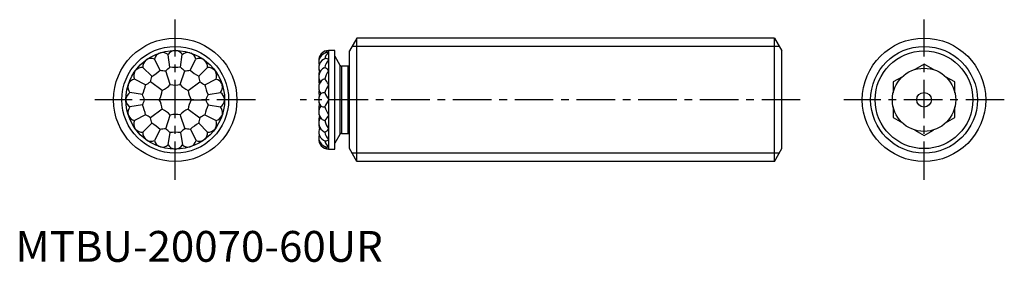
# Model space of a CAD drawing. Extents: x 1 to 160, y 0 to 39.
import ezdxf

# ---------------------------------------------------------------- set-up
doc = ezdxf.new("R2010")
doc.units = 0
doc.header["$LTSCALE"] = 5
doc.linetypes.add('CENTER', pattern=[2, 1.25, -0.25, 0.25, -0.25])
doc.layers.get('0').update_dxf_attribs({"linetype": 'CONTINUOUS'})
doc.layers.add('1', color=1, linetype='CENTER')
doc.layers.add('3', color=3, linetype='CONTINUOUS')
doc.styles.add('STANDARD1', font='txt')

msp = doc.modelspace()

# ---------------------------------------------------------------- linework, layer by layer
for p, q in [((55.32, 36.28), (54.12, 34.2)), ((122.92, 36.28), (55.32, 36.28)), ((55.32, 16.28), (55.32, 36.28)), ((122.92, 16.28), (122.92, 36.28)), ((122.92, 36.28), (124.12, 34.2)), ((23.32, 33.86), (23.48, 33.91)), ((25.03, 31.6), (24.71, 33.6)), ((25.79, 34.28), (25.96, 34.28)), ((26.72, 31.6), (27.03, 33.61)), ((28.27, 33.91), (28.43, 33.86)), ((50.71, 34.28), (50.71, 34.28)), ((50.71, 33.91), (50.71, 33.86)), ((50.76, 18.28), (50.76, 34.28)), ((51.72, 34.28), (50.76, 34.28)), ((51.72, 18.28), (51.72, 34.28)), ((54.12, 18.36), (54.12, 34.2)), ((124.12, 18.36), (124.12, 34.2)), ((21.11, 32.7), (21.24, 32.8)), ((23.43, 31.08), (22.51, 32.89)), ((28.32, 31.08), (29.24, 32.89)), ((30.51, 32.8), (30.64, 32.7)), ((50.71, 32.8), (50.71, 32.7)), ((51.76, 33.28), (51.72, 33.28)), ((52.57, 31.87), (51.76, 33.28)), ((147.16, 32.05), (145.66, 31.19)), ((147.16, 32.05), (145.66, 31.19)), ((148.67, 31.19), (147.16, 32.05)), ((148.67, 31.19), (147.16, 32.05)), ((19.36, 30.91), (19.45, 31.05)), ((22.07, 30.09), (20.63, 31.52)), ((25.08, 28.75), (24.35, 30.99)), ((26.68, 28.75), (27.41, 30.99)), ((29.69, 30.09), (31.12, 31.53)), ((32.3, 31.05), (32.4, 30.92)), ((50, 31.47), (50.12, 31.53)), ((50.71, 31.05), (50.71, 30.92)), ((52.57, 20.69), (52.57, 31.87)), ((52.79, 31.74), (52.79, 20.82)), ((53.87, 31.74), (52.79, 31.74)), ((53.87, 20.82), (53.87, 31.74)), ((54.12, 31.85), (54.01, 31.78)), ((18.24, 28.67), (18.3, 28.83)), ((21.08, 28.72), (19.27, 29.64)), ((23.78, 27.8), (21.87, 29.19)), ((27.98, 27.81), (29.88, 29.19)), ((30.68, 28.73), (32.48, 29.65)), ((33.46, 28.83), (33.51, 28.67)), ((50.71, 28.83), (50.71, 28.67)), ((143.67, 30.03), (142.16, 29.17)), ((143.67, 30.03), (142.16, 29.17)), ((142.16, 29.17), (142.16, 27.43)), ((142.16, 29.17), (142.16, 27.43)), ((152.16, 29.17), (150.66, 30.03)), ((152.16, 29.17), (150.66, 30.03)), ((152.16, 27.43), (152.16, 29.17)), ((152.16, 27.43), (152.16, 29.17)), ((20.56, 27.12), (18.55, 27.44)), ((31.2, 27.13), (33.2, 27.44)), ((17.88, 26.19), (17.88, 26.36)), ((23.28, 26.28), (20.92, 26.28)), ((28.47, 26.28), (30.83, 26.28)), ((33.88, 26.37), (33.88, 26.2)), ((50.71, 26.37), (50.71, 26.2)), ((20.56, 25.44), (18.55, 25.12)), ((23.78, 24.75), (21.87, 23.37)), ((27.98, 24.76), (29.89, 23.37)), ((31.2, 25.44), (33.2, 25.12)), ((142.16, 25.13), (142.16, 23.39)), ((142.16, 25.13), (142.16, 23.39)), ((152.16, 23.39), (152.16, 25.13)), ((152.16, 23.39), (152.16, 25.13)), ((18.3, 23.73), (18.25, 23.89)), ((21.08, 23.83), (19.27, 22.91)), ((22.07, 22.47), (20.64, 21.03)), ((24.35, 21.57), (25.08, 23.81)), ((26.68, 23.81), (27.41, 21.57)), ((29.69, 22.47), (31.12, 21.04)), ((30.68, 23.84), (32.49, 22.92)), ((33.51, 23.89), (33.46, 23.73)), ((49.12, 22.51), (49.13, 22.42)), ((50.71, 23.89), (50.71, 23.73)), ((142.16, 23.39), (143.67, 22.53)), ((142.16, 23.39), (143.67, 22.53)), ((150.66, 22.53), (152.16, 23.39)), ((150.66, 22.53), (152.16, 23.39)), ((19.46, 21.51), (19.36, 21.64)), ((23.43, 21.48), (22.51, 19.67)), ((24.72, 18.96), (25.04, 20.96)), ((26.72, 20.96), (27.04, 18.96)), ((28.33, 21.48), (29.25, 19.67)), ((32.4, 21.65), (32.3, 21.51)), ((50, 21.1), (50.12, 21.04)), ((50.71, 21.65), (50.71, 21.51)), ((52.79, 20.82), (53.87, 20.82)), ((54.01, 20.78), (54.12, 20.71)), ((145.66, 21.37), (147.16, 20.51)), ((145.66, 21.37), (147.16, 20.51)), ((147.16, 20.51), (148.67, 21.37)), ((147.16, 20.51), (148.67, 21.37)), ((21.25, 19.76), (21.11, 19.86)), ((30.65, 19.86), (30.51, 19.76)), ((50.71, 19.86), (50.71, 19.76)), ((51.72, 19.28), (51.76, 19.28)), ((51.76, 19.28), (52.57, 20.69)), ((23.49, 18.65), (23.33, 18.7)), ((25.96, 18.28), (25.8, 18.28)), ((28.43, 18.7), (28.27, 18.65)), ((50.71, 18.7), (50.71, 18.65)), ((50.71, 18.28), (50.71, 18.28)), ((50.76, 18.28), (51.72, 18.28)), ((55.32, 16.28), (54.12, 18.36)), ((122.92, 16.28), (124.12, 18.36)), ((122.92, 16.28), (55.32, 16.28))]:
    msp.add_line(p, q)
at = {"flags": 128}
for points in [[(49.12, 32.38), (49.14, 32.12), (49.19, 31.92)], [(147.16, 32.05), (147.16, 32.05)], [(49.12, 30.05), (49.13, 29.89), (49.14, 29.78)], [(142.16, 29.17), (142.16, 29.17)], [(152.16, 29.17), (152.16, 29.17)], [(49.12, 25.05), (49.13, 24.85), (49.16, 24.65)], [(49.12, 23.07), (49.12, 23.02), (49.14, 22.77)], [(142.16, 23.39), (142.16, 23.39)], [(152.16, 23.39), (152.16, 23.39)], [(49.12, 20.18), (49.12, 20.16), (49.13, 20.02)], [(50.71, 19.76), (50.58, 19.67), (50.45, 19.61), (50.33, 19.58), (50.23, 19.58), (50.21, 19.59)], [(147.16, 20.51), (147.16, 20.51)]]:
    msp.add_lwpolyline(points, dxfattribs=at)
for centre, radius in [((25.88, 26.28), 10), ((147.16, 26.28), 10), ((147.16, 26.28), 10), ((147.16, 26.28), 10), ((147.16, 26.28), 10), ((147.16, 26.28), 10), ((147.16, 26.28), 10), ((147.16, 26.28), 10), ((147.16, 26.28), 10), ((147.16, 26.28), 10), ((147.16, 26.28), 10), ((147.16, 26.28), 10), ((147.16, 26.28), 10), ((147.16, 26.28), 10), ((147.16, 26.28), 10), ((147.16, 26.28), 10), ((147.16, 26.28), 10), ((147.16, 26.28), 10), ((147.16, 26.28), 10), ((147.16, 26.28), 10), ((147.16, 26.28), 10), ((25.88, 26.28), 8), ((147.16, 26.28), 7.92), ((147.16, 26.28), 5.13), ((147.16, 26.28), 1.19), ((147.16, 26.28), 1.19)]:
    msp.add_circle(centre, radius)
for centre, radius, start, end in [((23.97, 32.49), 1.51, 115.1731, 164.9425), ((23.77, 32.44), 1.5, 50.9984, 100.9802), ((25.98, 32.78), 1.51, 97.1731, 146.9425), ((25.78, 32.79), 1.5, 32.9119, 83.0666), ((27.98, 32.44), 1.5, 79.0669, 129.0487), ((27.79, 32.5), 1.5, 14.9119, 65.0666), ((50.71, 32.69), 1.59, 90.0073, 185.6877), ((50.71, 32.38), 1.59, 99.7035, 196.7155), ((51.3, 32.85), 1.18, 120.3202, 175.7937), ((50.78, 33.66), 0.626, 96.4975, 160.9637), ((50.56, 33.57), 0.38, 66.0259, 106.7787), ((50.76, 33.65), 0.635, 90, 94.2759), ((22.14, 31.6), 1.51, 133.1731, 182.9425), ((21.97, 31.49), 1.5, 68.9119, 119.0666), ((29.78, 31.48), 1.51, 61.1731, 110.9425), ((29.62, 31.61), 1.5, 356.9119, 47.0666), ((50.71, 31.47), 1.59, 108.3705, 206.614), ((51.95, 31.35), 1.83, 132.5599, 174.5506), ((50.28, 32.36), 0.612, 45.5591, 96.6336), ((20.68, 30.18), 1.51, 151.1731, 200.9425), ((20.55, 30.03), 1.5, 86.9119, 137.0666), ((18.79, 36.03), 6.79, 298.8932, 313.1539), ((24.53, 37.64), 6.65, 260.4961, 268.4237), ((20.29, 36.26), 6.65, 307.6234, 315.551), ((25.87, 38.34), 6.79, 262.8932, 277.1539), ((31.46, 36.26), 6.65, 224.4961, 232.4237), ((27.22, 37.64), 6.65, 271.6234, 279.551), ((32.96, 36.04), 6.79, 226.8932, 241.1539), ((31.2, 30.02), 1.51, 43.1731, 92.9425), ((31.09, 30.19), 1.5, 338.9119, 29.0666), ((50.71, 31.47), 1.59, 179.9441, 201.1884), ((50.71, 30.05), 1.59, 116.6192, 214.3665), ((51.11, 30.25), 1.98, 161.0704, 183.0759), ((49.45, 30.1), 1.58, 37.1581, 64.8116), ((52.55, 29.3), 2.45, 138.6301, 171.7462), ((52.79, 32), 0.254, 210, 270), ((53.87, 32), 0.254, 270, 302.203), ((19.65, 28.2), 1.5, 104.9119, 155.0666), ((14.41, 30), 6.79, 334.8932, 349.1539), ((18.11, 34.68), 6.65, 296.4961, 304.4237), ((15.49, 31.06), 6.65, 343.6234, 351.551), ((22.26, 31.25), 3.77, 293.7467, 318.3004), ((25.88, 32.43), 3.77, 257.7467, 282.3004), ((29.49, 31.26), 3.77, 221.7467, 246.3004), ((36.26, 31.07), 6.65, 188.4961, 196.4237), ((33.64, 34.68), 6.65, 235.6234, 243.551), ((37.34, 30.01), 6.79, 190.8932, 205.1539), ((32.09, 28.19), 1.51, 25.1731, 74.9425), ((51.11, 29.49), 1.98, 171.5027, 199.1753), ((51.11, 29.49), 1.98, 179.9723, 199.1442), ((50.71, 28.26), 1.59, 134.8185, 218.7362), ((50.32, 28.56), 1.11, 100.3984, 131.4312), ((41.57, 22.89), 10.9, 33.0535, 38.3302), ((19.37, 26.18), 1.5, 122.9119, 173.0666), ((19.72, 28.38), 1.5, 169.0669, 219.0487), ((14.66, 24.04), 6.65, 19.6234, 27.551), ((20.03, 28.18), 3.77, 329.7467, 354.3004), ((31.73, 28.18), 3.77, 185.7467, 210.3004), ((37.1, 24.05), 6.65, 152.4961, 160.4237), ((32.03, 28.39), 1.5, 320.9984, 10.9802), ((32.38, 26.18), 1.51, 7.1731, 56.9425), ((50.71, 28.26), 1.59, 179.9096, 192.9532), ((51.11, 27.51), 1.98, 168.4676, 199.1415), ((51.11, 27.51), 1.98, 179.9552, 194.7764), ((50.71, 26.28), 1.59, 140.222, 219.7718), ((50.11, 26.06), 1.38, 89.2309, 116.4674), ((53.96, 26.38), 3.98, 144.7094, 164.4437), ((53.98, 28.84), 4.1, 199.9623, 217.1456), ((19.38, 26.38), 1.51, 187.1731, 236.9425), ((14.66, 28.51), 6.65, 332.4961, 340.4237), ((20.03, 24.38), 3.77, 5.7467, 30.3004), ((31.73, 24.38), 3.77, 149.7467, 174.3004), ((37.09, 28.52), 6.65, 199.6234, 207.551), ((32.39, 26.38), 1.5, 302.9119, 353.0666), ((53.09, 26.28), 3.97, 169.566, 190.4608), ((51.11, 25.06), 1.98, 160.9942, 191.6588), ((53.49, 23.99), 3.55, 141.5132, 161.4037), ((19.72, 24.17), 1.5, 140.9984, 190.9802), ((14.41, 22.55), 6.79, 10.8932, 25.1539), ((22.26, 21.3), 3.77, 41.7467, 66.3004), ((29.49, 21.31), 3.77, 113.7467, 138.3004), ((37.35, 22.56), 6.79, 154.8932, 169.1539), ((32.04, 24.18), 1.5, 349.0669, 39.0487), ((50.71, 24.3), 1.59, 141.5012, 225.1573), ((50.71, 24.3), 1.59, 179.9096, 201.3728), ((50.11, 26.51), 1.39, 243.6294, 270.7825), ((53.96, 26.19), 3.98, 195.573, 215.2831), ((19.66, 24.37), 1.51, 205.1731, 254.9425), ((20.67, 22.37), 1.5, 158.9119, 209.0666), ((18.12, 17.88), 6.65, 55.6234, 63.551), ((15.49, 21.49), 6.65, 8.4961, 16.4237), ((18.79, 16.52), 6.79, 46.8932, 61.1539), ((25.88, 20.13), 3.77, 77.7467, 102.3004), ((32.97, 16.53), 6.79, 118.8932, 133.1539), ((36.27, 21.5), 6.65, 163.6234, 171.551), ((33.65, 17.88), 6.65, 116.4961, 124.4237), ((31.08, 22.38), 1.51, 331.1731, 20.9425), ((32.1, 24.36), 1.5, 284.9119, 335.0666), ((51.11, 23.07), 1.98, 160.9371, 188.5926), ((50.71, 22.51), 1.59, 145.836, 243.2871), ((51.11, 22.31), 1.98, 176.9892, 198.9798), ((50.32, 24.01), 1.11, 228.5697, 259.6315), ((63.11, 14.22), 15.63, 142.4938, 146.1758), ((52.6, 23.29), 2.51, 188.665, 220.9562), ((20.56, 22.54), 1.51, 223.1731, 272.9425), ((22.13, 20.95), 1.5, 176.9119, 227.0666), ((24.54, 14.92), 6.65, 91.6234, 99.551), ((20.29, 16.3), 6.65, 44.4961, 52.4237), ((25.88, 14.22), 6.79, 82.8932, 97.1539), ((31.47, 16.3), 6.65, 127.6234, 135.551), ((27.23, 14.92), 6.65, 80.4961, 88.4237), ((29.62, 20.96), 1.51, 313.1731, 2.9425), ((31.2, 22.53), 1.5, 266.9119, 317.0666), ((50.71, 21.09), 1.59, 153.5345, 251.577), ((50.71, 21.09), 1.59, 179.9441, 196.6571), ((49.35, 22.59), 1.74, 296.5271, 321.6174), ((51.97, 21.22), 1.85, 185.6256, 227.2487), ((52.79, 20.57), 0.254, 90, 150), ((53.87, 20.57), 0.254, 57.797, 90), ((21.97, 21.08), 1.51, 241.1731, 290.9425), ((23.96, 20.06), 1.5, 194.9119, 245.0666), ((27.79, 20.07), 1.51, 295.1731, 344.9425), ((29.79, 21.07), 1.5, 248.9119, 299.0666), ((50.71, 20.18), 1.59, 163.3735, 260.2889), ((50.71, 19.87), 1.59, 174.3418, 270), ((51.31, 19.72), 1.19, 184.6105, 239.4444), ((23.77, 20.12), 1.5, 259.0669, 309.0487), ((25.98, 19.77), 1.5, 212.9119, 263.0666), ((25.78, 19.78), 1.51, 277.1731, 326.9425), ((27.99, 20.12), 1.5, 230.9984, 280.9802), ((50.76, 18.88), 0.596, 197.2479, 265.2747), ((50.56, 19), 0.381, 253.2858, 294.0332), ((50.76, 18.92), 0.635, 265.7316, 270)]:
    msp.add_arc(centre, radius, start, end)
at = {"layer": '1'}
for p, q in [((25.88, 13.28), (25.88, 39.28)), ((147.16, 13.28), (147.16, 39.28)), ((38.88, 26.28), (12.88, 26.28)), ((127.12, 26.28), (46.12, 26.28)), ((160.16, 26.28), (134.16, 26.28))]:
    msp.add_line(p, q, dxfattribs=at)
at = {"layer": '3'}
for p, q in [((123.7, 34.93), (54.54, 34.93)), ((123.7, 17.63), (54.54, 17.63))]:
    msp.add_line(p, q, dxfattribs=at)
for centre in [(25.88, 26.28), (147.16, 26.28)]:
    msp.add_circle(centre, 8.65, dxfattribs=at)

# ---------------------------------------------------------------- texts
at = {"color": 3, "style": 'STANDARD1'}
msp.add_text('MTBU-20070-60UR', height=5, dxfattribs=at).set_placement((0, 0))

doc.saveas('drawing.dxf')
